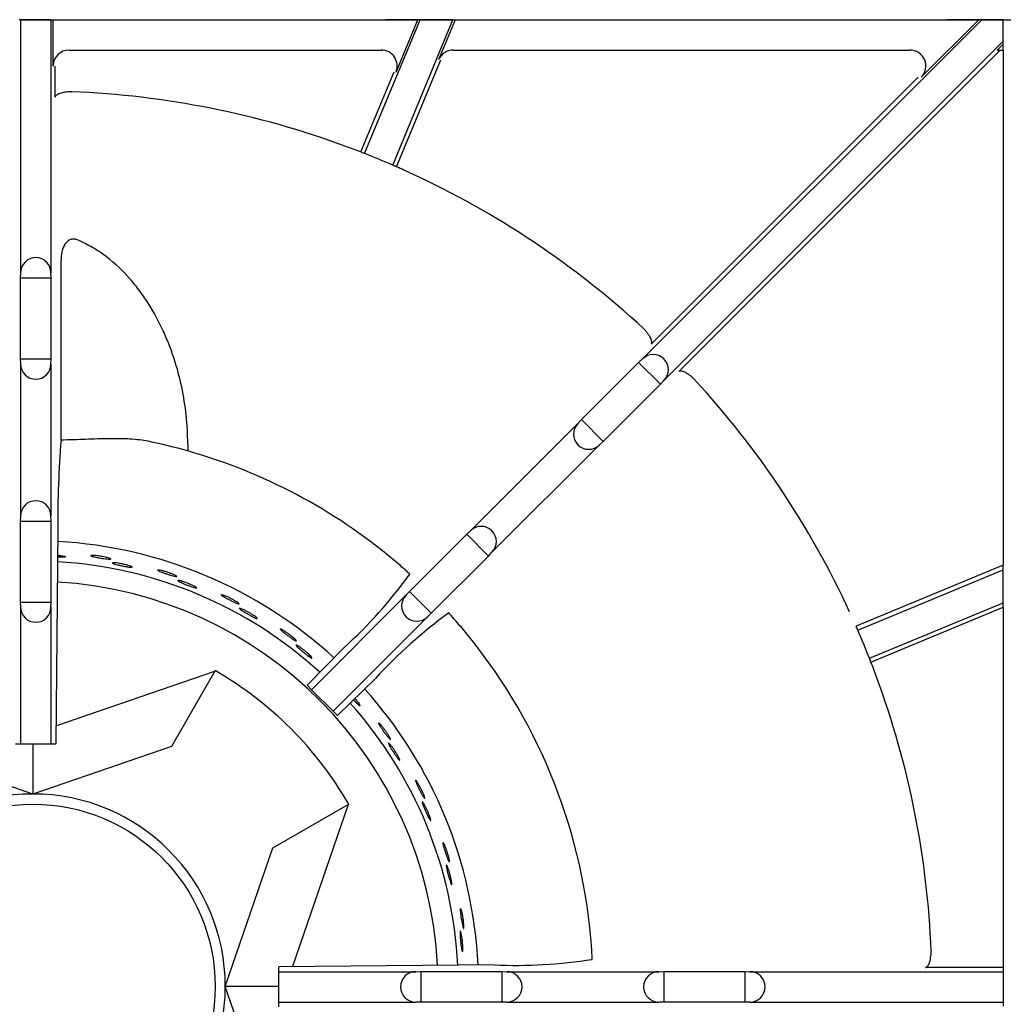
# Model space of a CAD drawing. Units: millimetres. Extents: x 9 to 9891, y 5 to 29862.
# Drawn here: x 6949 to 7103, y 29411 to 29566 of the extents above; entities that cross this region are included whole.
import ezdxf

# ---------------------------------------------------------------- set-up
doc = ezdxf.new("R2010")
doc.units = ezdxf.units.MM
for name, color, linetype in [('70737_OPEN_BURNE', 7, 'Continuous'), ('RANGETOPGRATE 12', 7, 'Continuous'), ('RANGETOPGRATE_12', 7, 'Continuous'), ('TAHP-36-6-1613-외', 7, 'Continuous')]:
    doc.layers.add(name, color=color, linetype=linetype)

# ---------------------------------------------------------------- blocks, each defined once
blk = doc.blocks.new('A$C762315B5')
at = {"layer": '70737_OPEN_BURNE', "color": 7, "linetype": 'Continuous'}
for p, q in [((154.78, 192.53), (179.67, 201.07)), ((179.67, 201.07), (172.87, 189.29)), ((179.67, 201.07), (179.72, 201.17)), ((151.15, 181.84), (129.43, 189.29)), ((151.15, 189.71), (151.15, 181.84)), ((172.87, 189.29), (151.15, 181.84)), ((188.76, 173.4), (200.54, 180.2)), ((200.54, 180.2), (191.82, 154.78)), ((200.64, 180.25), (200.54, 180.2)), ((181.31, 151.68), (188.76, 173.4)), ((188.76, 129.96), (181.31, 151.68)), ((189.71, 151.68), (181.31, 151.68))]:
    blk.add_line(p, q, dxfattribs=at)
blk.add_circle((151.15, 151.68), 28.57, dxfattribs=at)
for radius, start, end in [(69.85, 47.5212, 86.7908), (66.68, 47.6109, 86.6779), (63.5, 2.9957, 86.5303), (57.15, 30, 60), (69.85, 2.7679, 41.861), (66.68, 2.8659, 41.7538), (30.16, 90, 180), (30.16, 0, 90), (30.16, 180, 270), (30.16, 270, 0)]:
    blk.add_arc((151.15, 151.68), radius, start, end, dxfattribs=at)
for points, knots in [([(155.59, 219.19), (155.74, 219.18), (155.87, 219.15), (155.97, 219.13), (156.07, 219.11), (156.15, 219.09), (156.2, 219.07), (156.26, 219.06), (156.28, 219.04), (156.27, 219.02), (156.26, 219.01), (156.22, 218.99), (156.16, 218.98), (156.09, 218.97), (156, 218.97), (155.88, 218.96), (155.76, 218.96), (155.62, 218.96), (155.46, 218.96), (155.32, 218.96), (155.17, 218.96), (155.02, 218.97)], [0, 0, 0, 0, 0.0529928, 0.0529928, 0.0529928, 0.105976, 0.105976, 0.105976, 0.1591168, 0.1591168, 0.1591168, 0.2126422, 0.2126422, 0.2126422, 0.2665579, 0.2665579, 0.2665579, 0.3207567, 0.3207567, 0.3207567, 0.3682412, 0.3682412, 0.3682412, 0.3682412]), ([(155.03, 219.25), (155.12, 219.24), (155.21, 219.24), (155.3, 219.23), (155.4, 219.22), (155.5, 219.21), (155.59, 219.19)], [0.93776494, 0.93776494, 0.93776494, 0.93776494, 0.96677261, 0.96677261, 0.96677261, 1, 1, 1, 1]), ([(162.94, 218.87), (163.06, 218.84), (163.16, 218.81), (163.23, 218.78), (163.31, 218.75), (163.35, 218.73), (163.37, 218.71), (163.38, 218.69), (163.37, 218.67), (163.32, 218.67), (163.28, 218.66), (163.2, 218.66), (163.1, 218.66), (163.01, 218.66), (162.88, 218.67), (162.74, 218.69), (162.6, 218.7), (162.44, 218.72), (162.27, 218.74), (162.1, 218.77), (161.92, 218.79), (161.75, 218.82), (161.57, 218.85), (161.4, 218.88), (161.23, 218.91), (161.07, 218.94), (160.92, 218.97), (160.78, 219), (160.65, 219.03), (160.53, 219.06), (160.45, 219.09), (160.36, 219.11), (160.3, 219.14), (160.26, 219.16), (160.23, 219.18), (160.23, 219.19), (160.25, 219.21), (160.28, 219.22), (160.34, 219.23), (160.42, 219.23), (160.5, 219.23), (160.61, 219.23), (160.74, 219.22), (160.87, 219.22), (161.03, 219.2), (161.19, 219.19), (161.35, 219.17), (161.52, 219.15), (161.7, 219.12), (161.87, 219.1), (162.05, 219.07), (162.22, 219.03), (162.39, 219), (162.55, 218.97), (162.69, 218.93), (162.78, 218.91), (162.87, 218.89), (162.94, 218.87)], [0, 0, 0, 0, 0.053972, 0.053972, 0.053972, 0.107936, 0.107936, 0.107936, 0.161995, 0.161995, 0.161995, 0.215994, 0.215994, 0.215994, 0.269824, 0.269824, 0.269824, 0.323477, 0.323477, 0.323477, 0.377009, 0.377009, 0.377009, 0.430485, 0.430485, 0.430485, 0.483961, 0.483961, 0.483961, 0.537495, 0.537495, 0.537495, 0.591153, 0.591153, 0.591153, 0.644986, 0.644986, 0.644986, 0.698989, 0.698989, 0.698989, 0.753047, 0.753047, 0.753047, 0.806964, 0.806964, 0.806964, 0.860581, 0.860581, 0.860581, 0.913913, 0.913913, 0.913913, 0.967167, 0.967167, 0.967167, 1, 1, 1, 1]), ([(166.1, 217.67), (166.24, 217.63), (166.37, 217.59), (166.46, 217.55), (166.56, 217.51), (166.64, 217.48), (166.69, 217.45), (166.73, 217.43), (166.75, 217.41), (166.74, 217.39), (166.73, 217.38), (166.69, 217.37), (166.62, 217.37), (166.56, 217.37), (166.46, 217.38), (166.35, 217.39), (166.23, 217.41), (166.09, 217.43), (165.93, 217.46), (165.78, 217.48), (165.61, 217.51), (165.43, 217.55), (165.26, 217.58), (165.08, 217.62), (164.9, 217.66), (164.73, 217.7), (164.56, 217.74), (164.41, 217.78), (164.26, 217.82), (164.12, 217.85), (164, 217.89), (163.89, 217.92), (163.79, 217.95), (163.73, 217.98), (163.67, 218.01), (163.63, 218.03), (163.62, 218.05), (163.61, 218.07), (163.64, 218.08), (163.69, 218.08), (163.74, 218.09), (163.81, 218.09), (163.92, 218.09), (164.02, 218.08), (164.15, 218.07), (164.29, 218.05), (164.44, 218.03), (164.61, 218), (164.78, 217.97), (164.95, 217.94), (165.13, 217.91), (165.31, 217.87), (165.48, 217.83), (165.66, 217.79), (165.82, 217.75), (165.92, 217.72), (166.01, 217.69), (166.1, 217.67)], [0, 0, 0, 0, 0.052993, 0.052993, 0.052993, 0.105976, 0.105976, 0.105976, 0.159117, 0.159117, 0.159117, 0.212642, 0.212642, 0.212642, 0.266558, 0.266558, 0.266558, 0.320757, 0.320757, 0.320757, 0.375072, 0.375072, 0.375072, 0.429308, 0.429308, 0.429308, 0.483261, 0.483261, 0.483261, 0.536779, 0.536779, 0.536779, 0.589863, 0.589863, 0.589863, 0.642735, 0.642735, 0.642735, 0.695791, 0.695791, 0.695791, 0.7494, 0.7494, 0.7494, 0.803665, 0.803665, 0.803665, 0.85831, 0.85831, 0.85831, 0.91282, 0.91282, 0.91282, 0.966773, 0.966773, 0.966773, 1, 1, 1, 1]), ([(173.31, 216.2), (173.42, 216.15), (173.52, 216.1), (173.58, 216.06), (173.65, 216.02), (173.69, 215.99), (173.7, 215.97), (173.71, 215.95), (173.7, 215.94), (173.65, 215.94), (173.6, 215.94), (173.53, 215.95), (173.43, 215.97), (173.34, 215.98), (173.22, 216.01), (173.08, 216.05), (172.94, 216.09), (172.79, 216.13), (172.62, 216.18), (172.46, 216.23), (172.29, 216.28), (172.12, 216.34), (171.95, 216.39), (171.78, 216.45), (171.63, 216.51), (171.47, 216.56), (171.32, 216.62), (171.2, 216.67), (171.07, 216.72), (170.96, 216.76), (170.88, 216.8), (170.79, 216.84), (170.74, 216.87), (170.71, 216.9), (170.68, 216.93), (170.68, 216.94), (170.7, 216.95), (170.73, 216.96), (170.79, 216.96), (170.87, 216.95), (170.95, 216.94), (171.06, 216.92), (171.19, 216.89), (171.32, 216.87), (171.47, 216.83), (171.62, 216.79), (171.78, 216.74), (171.95, 216.69), (172.12, 216.64), (172.29, 216.59), (172.46, 216.53), (172.62, 216.47), (172.78, 216.41), (172.94, 216.36), (173.07, 216.3), (173.16, 216.27), (173.24, 216.23), (173.31, 216.2)], [0, 0, 0, 0, 0.053972, 0.053972, 0.053972, 0.107936, 0.107936, 0.107936, 0.161995, 0.161995, 0.161995, 0.215994, 0.215994, 0.215994, 0.269824, 0.269824, 0.269824, 0.323477, 0.323477, 0.323477, 0.377009, 0.377009, 0.377009, 0.430485, 0.430485, 0.430485, 0.483961, 0.483961, 0.483961, 0.537495, 0.537495, 0.537495, 0.591153, 0.591153, 0.591153, 0.644986, 0.644986, 0.644986, 0.698989, 0.698989, 0.698989, 0.753047, 0.753047, 0.753047, 0.806964, 0.806964, 0.806964, 0.860581, 0.860581, 0.860581, 0.913913, 0.913913, 0.913913, 0.967167, 0.967167, 0.967167, 1, 1, 1, 1]), ([(176.24, 214.52), (176.37, 214.45), (176.49, 214.39), (176.58, 214.34), (176.67, 214.29), (176.74, 214.25), (176.78, 214.21), (176.83, 214.18), (176.84, 214.16), (176.83, 214.14), (176.82, 214.13), (176.78, 214.13), (176.71, 214.14), (176.64, 214.15), (176.55, 214.17), (176.44, 214.21), (176.32, 214.24), (176.19, 214.28), (176.04, 214.33), (175.89, 214.38), (175.73, 214.44), (175.56, 214.5), (175.4, 214.56), (175.22, 214.63), (175.06, 214.7), (174.89, 214.76), (174.73, 214.83), (174.58, 214.89), (174.44, 214.95), (174.31, 215.01), (174.2, 215.06), (174.09, 215.11), (174.01, 215.16), (173.95, 215.2), (173.89, 215.23), (173.85, 215.26), (173.85, 215.28), (173.85, 215.3), (173.87, 215.31), (173.92, 215.31), (173.97, 215.3), (174.05, 215.29), (174.15, 215.27), (174.25, 215.25), (174.38, 215.22), (174.52, 215.17), (174.66, 215.13), (174.82, 215.08), (174.98, 215.02), (175.14, 214.97), (175.32, 214.9), (175.49, 214.84), (175.65, 214.77), (175.82, 214.7), (175.97, 214.64), (176.07, 214.6), (176.16, 214.56), (176.24, 214.52)], [0, 0, 0, 0, 0.052993, 0.052993, 0.052993, 0.105976, 0.105976, 0.105976, 0.159117, 0.159117, 0.159117, 0.212642, 0.212642, 0.212642, 0.266558, 0.266558, 0.266558, 0.320757, 0.320757, 0.320757, 0.375072, 0.375072, 0.375072, 0.429308, 0.429308, 0.429308, 0.483261, 0.483261, 0.483261, 0.536779, 0.536779, 0.536779, 0.589863, 0.589863, 0.589863, 0.642735, 0.642735, 0.642735, 0.695791, 0.695791, 0.695791, 0.7494, 0.7494, 0.7494, 0.803665, 0.803665, 0.803665, 0.85831, 0.85831, 0.85831, 0.91282, 0.91282, 0.91282, 0.966773, 0.966773, 0.966773, 1, 1, 1, 1]), ([(183.13, 211.94), (183.23, 211.87), (183.32, 211.81), (183.38, 211.76), (183.44, 211.71), (183.47, 211.67), (183.48, 211.65), (183.49, 211.63), (183.47, 211.62), (183.43, 211.63), (183.38, 211.63), (183.31, 211.65), (183.22, 211.69), (183.12, 211.72), (183.01, 211.77), (182.88, 211.83), (182.75, 211.88), (182.6, 211.95), (182.45, 212.03), (182.3, 212.1), (182.14, 212.18), (181.98, 212.26), (181.82, 212.34), (181.66, 212.42), (181.52, 212.5), (181.37, 212.58), (181.23, 212.66), (181.12, 212.73), (181, 212.8), (180.9, 212.86), (180.82, 212.91), (180.75, 212.97), (180.69, 213.01), (180.67, 213.04), (180.64, 213.07), (180.65, 213.08), (180.67, 213.09), (180.7, 213.09), (180.76, 213.08), (180.84, 213.06), (180.92, 213.04), (181.02, 213), (181.15, 212.95), (181.27, 212.91), (181.41, 212.85), (181.56, 212.78), (181.71, 212.72), (181.87, 212.64), (182.02, 212.56), (182.18, 212.48), (182.34, 212.4), (182.49, 212.32), (182.64, 212.23), (182.79, 212.15), (182.91, 212.08), (182.99, 212.03), (183.06, 211.98), (183.13, 211.94)], [0, 0, 0, 0, 0.053972, 0.053972, 0.053972, 0.107936, 0.107936, 0.107936, 0.161995, 0.161995, 0.161995, 0.215994, 0.215994, 0.215994, 0.269824, 0.269824, 0.269824, 0.323477, 0.323477, 0.323477, 0.377009, 0.377009, 0.377009, 0.430485, 0.430485, 0.430485, 0.483961, 0.483961, 0.483961, 0.537495, 0.537495, 0.537495, 0.591153, 0.591153, 0.591153, 0.644986, 0.644986, 0.644986, 0.698989, 0.698989, 0.698989, 0.753047, 0.753047, 0.753047, 0.806964, 0.806964, 0.806964, 0.860581, 0.860581, 0.860581, 0.913913, 0.913913, 0.913913, 0.967167, 0.967167, 0.967167, 1, 1, 1, 1]), ([(185.76, 209.82), (185.88, 209.73), (185.99, 209.66), (186.07, 209.59), (186.15, 209.53), (186.21, 209.47), (186.25, 209.43), (186.29, 209.39), (186.3, 209.37), (186.28, 209.36), (186.27, 209.35), (186.23, 209.35), (186.17, 209.37), (186.1, 209.39), (186.01, 209.43), (185.91, 209.48), (185.8, 209.53), (185.67, 209.6), (185.54, 209.67), (185.4, 209.74), (185.24, 209.82), (185.09, 209.91), (184.93, 210), (184.77, 210.09), (184.62, 210.18), (184.47, 210.27), (184.32, 210.36), (184.18, 210.44), (184.05, 210.53), (183.93, 210.61), (183.83, 210.68), (183.73, 210.74), (183.66, 210.8), (183.6, 210.85), (183.55, 210.89), (183.52, 210.93), (183.52, 210.95), (183.52, 210.97), (183.54, 210.97), (183.59, 210.96), (183.64, 210.95), (183.72, 210.93), (183.81, 210.89), (183.91, 210.85), (184.03, 210.8), (184.16, 210.74), (184.29, 210.67), (184.44, 210.6), (184.6, 210.52), (184.75, 210.44), (184.91, 210.34), (185.07, 210.25), (185.22, 210.16), (185.38, 210.07), (185.52, 209.98), (185.6, 209.92), (185.69, 209.87), (185.76, 209.82)], [0, 0, 0, 0, 0.052993, 0.052993, 0.052993, 0.105976, 0.105976, 0.105976, 0.159117, 0.159117, 0.159117, 0.212642, 0.212642, 0.212642, 0.266558, 0.266558, 0.266558, 0.320757, 0.320757, 0.320757, 0.375072, 0.375072, 0.375072, 0.429308, 0.429308, 0.429308, 0.483261, 0.483261, 0.483261, 0.536779, 0.536779, 0.536779, 0.589863, 0.589863, 0.589863, 0.642735, 0.642735, 0.642735, 0.695791, 0.695791, 0.695791, 0.7494, 0.7494, 0.7494, 0.803665, 0.803665, 0.803665, 0.85831, 0.85831, 0.85831, 0.91282, 0.91282, 0.91282, 0.966773, 0.966773, 0.966773, 1, 1, 1, 1]), ([(192.16, 206.2), (192.25, 206.11), (192.33, 206.04), (192.38, 205.98), (192.43, 205.92), (192.46, 205.88), (192.46, 205.86), (192.47, 205.83), (192.45, 205.83), (192.41, 205.84), (192.36, 205.85), (192.3, 205.89), (192.21, 205.93), (192.12, 205.98), (192.02, 206.05), (191.9, 206.12), (191.78, 206.2), (191.64, 206.29), (191.51, 206.39), (191.37, 206.48), (191.22, 206.59), (191.08, 206.69), (190.93, 206.8), (190.79, 206.9), (190.66, 207), (190.53, 207.11), (190.4, 207.2), (190.3, 207.29), (190.19, 207.38), (190.1, 207.45), (190.04, 207.52), (189.97, 207.58), (189.92, 207.63), (189.9, 207.66), (189.88, 207.7), (189.89, 207.71), (189.92, 207.71), (189.95, 207.71), (190, 207.69), (190.08, 207.66), (190.15, 207.63), (190.25, 207.57), (190.36, 207.51), (190.47, 207.44), (190.6, 207.36), (190.74, 207.27), (190.88, 207.18), (191.02, 207.08), (191.17, 206.98), (191.31, 206.88), (191.46, 206.77), (191.59, 206.67), (191.73, 206.56), (191.86, 206.46), (191.97, 206.36), (192.04, 206.3), (192.1, 206.25), (192.16, 206.2)], [0, 0, 0, 0, 0.053972, 0.053972, 0.053972, 0.107936, 0.107936, 0.107936, 0.161995, 0.161995, 0.161995, 0.215994, 0.215994, 0.215994, 0.269824, 0.269824, 0.269824, 0.323477, 0.323477, 0.323477, 0.377009, 0.377009, 0.377009, 0.430485, 0.430485, 0.430485, 0.483961, 0.483961, 0.483961, 0.537495, 0.537495, 0.537495, 0.591153, 0.591153, 0.591153, 0.644986, 0.644986, 0.644986, 0.698989, 0.698989, 0.698989, 0.753047, 0.753047, 0.753047, 0.806964, 0.806964, 0.806964, 0.860581, 0.860581, 0.860581, 0.913913, 0.913913, 0.913913, 0.967167, 0.967167, 0.967167, 1, 1, 1, 1]), ([(194.43, 203.69), (194.54, 203.59), (194.63, 203.49), (194.7, 203.42), (194.77, 203.34), (194.82, 203.28), (194.85, 203.23), (194.88, 203.19), (194.89, 203.16), (194.87, 203.15), (194.86, 203.14), (194.82, 203.16), (194.76, 203.19), (194.7, 203.22), (194.62, 203.27), (194.52, 203.33), (194.42, 203.4), (194.31, 203.48), (194.18, 203.57), (194.06, 203.67), (193.92, 203.77), (193.78, 203.88), (193.64, 203.99), (193.5, 204.11), (193.36, 204.22), (193.22, 204.34), (193.09, 204.45), (192.97, 204.55), (192.85, 204.66), (192.75, 204.75), (192.66, 204.84), (192.57, 204.92), (192.5, 204.99), (192.46, 205.04), (192.41, 205.1), (192.39, 205.13), (192.39, 205.15), (192.39, 205.17), (192.42, 205.17), (192.47, 205.16), (192.51, 205.14), (192.59, 205.1), (192.67, 205.05), (192.76, 205), (192.87, 204.93), (192.99, 204.85), (193.11, 204.76), (193.25, 204.66), (193.39, 204.56), (193.53, 204.46), (193.67, 204.34), (193.81, 204.23), (193.95, 204.11), (194.09, 204), (194.21, 203.89), (194.29, 203.82), (194.36, 203.75), (194.43, 203.69)], [0, 0, 0, 0, 0.052993, 0.052993, 0.052993, 0.105976, 0.105976, 0.105976, 0.159117, 0.159117, 0.159117, 0.212642, 0.212642, 0.212642, 0.266558, 0.266558, 0.266558, 0.320757, 0.320757, 0.320757, 0.375072, 0.375072, 0.375072, 0.429308, 0.429308, 0.429308, 0.483261, 0.483261, 0.483261, 0.536779, 0.536779, 0.536779, 0.589863, 0.589863, 0.589863, 0.642735, 0.642735, 0.642735, 0.695791, 0.695791, 0.695791, 0.7494, 0.7494, 0.7494, 0.803665, 0.803665, 0.803665, 0.85831, 0.85831, 0.85831, 0.91282, 0.91282, 0.91282, 0.966773, 0.966773, 0.966773, 1, 1, 1, 1]), ([(202.03, 196.28), (202.12, 196.16), (202.2, 196.06), (202.26, 195.97), (202.32, 195.88), (202.36, 195.81), (202.38, 195.76), (202.4, 195.71), (202.4, 195.68), (202.39, 195.68), (202.37, 195.67), (202.34, 195.69), (202.28, 195.73), (202.23, 195.77), (202.15, 195.83), (202.07, 195.91), (201.98, 195.99), (201.88, 196.09), (201.77, 196.2), (201.66, 196.32), (201.54, 196.44), (201.42, 196.57), (201.42, 196.58), (201.41, 196.58), (201.41, 196.59)], [0, 0, 0, 0, 0.0529928, 0.0529928, 0.0529928, 0.105976, 0.105976, 0.105976, 0.1591168, 0.1591168, 0.1591168, 0.2126422, 0.2126422, 0.2126422, 0.2665579, 0.2665579, 0.2665579, 0.3207567, 0.3207567, 0.3207567, 0.3750724, 0.3750724, 0.3750724, 0.3771252, 0.3771252, 0.3771252, 0.3771252]), ([(201.61, 196.79), (201.7, 196.69), (201.78, 196.6), (201.85, 196.51), (201.91, 196.43), (201.98, 196.35), (202.03, 196.28)], [0.92894661, 0.92894661, 0.92894661, 0.92894661, 0.96677261, 0.96677261, 0.96677261, 1, 1, 1, 1]), ([(207, 190.85), (207.06, 190.75), (207.11, 190.65), (207.14, 190.58), (207.17, 190.51), (207.19, 190.46), (207.18, 190.44), (207.18, 190.41), (207.16, 190.41), (207.12, 190.44), (207.09, 190.47), (207.03, 190.52), (206.97, 190.59), (206.9, 190.66), (206.82, 190.76), (206.73, 190.87), (206.64, 190.98), (206.54, 191.1), (206.44, 191.24), (206.33, 191.37), (206.23, 191.52), (206.12, 191.66), (206.02, 191.81), (205.91, 191.95), (205.82, 192.09), (205.73, 192.22), (205.64, 192.36), (205.57, 192.47), (205.49, 192.59), (205.43, 192.69), (205.39, 192.77), (205.34, 192.85), (205.32, 192.91), (205.31, 192.95), (205.3, 192.99), (205.31, 193), (205.34, 192.99), (205.36, 192.98), (205.41, 192.95), (205.47, 192.89), (205.53, 192.84), (205.61, 192.76), (205.69, 192.66), (205.78, 192.56), (205.88, 192.44), (205.98, 192.32), (206.08, 192.19), (206.19, 192.05), (206.3, 191.91), (206.4, 191.77), (206.51, 191.62), (206.6, 191.48), (206.7, 191.34), (206.79, 191.2), (206.87, 191.07), (206.92, 190.99), (206.96, 190.92), (207, 190.85)], [0, 0, 0, 0, 0.053972, 0.053972, 0.053972, 0.107936, 0.107936, 0.107936, 0.161995, 0.161995, 0.161995, 0.215994, 0.215994, 0.215994, 0.269824, 0.269824, 0.269824, 0.323477, 0.323477, 0.323477, 0.377009, 0.377009, 0.377009, 0.430485, 0.430485, 0.430485, 0.483961, 0.483961, 0.483961, 0.537495, 0.537495, 0.537495, 0.591153, 0.591153, 0.591153, 0.644986, 0.644986, 0.644986, 0.698989, 0.698989, 0.698989, 0.753047, 0.753047, 0.753047, 0.806964, 0.806964, 0.806964, 0.860581, 0.860581, 0.860581, 0.913913, 0.913913, 0.913913, 0.967167, 0.967167, 0.967167, 1, 1, 1, 1]), ([(208.38, 187.77), (208.45, 187.64), (208.51, 187.52), (208.56, 187.43), (208.6, 187.33), (208.63, 187.26), (208.64, 187.2), (208.66, 187.15), (208.66, 187.12), (208.64, 187.12), (208.62, 187.12), (208.59, 187.14), (208.54, 187.19), (208.5, 187.24), (208.43, 187.31), (208.36, 187.4), (208.29, 187.49), (208.2, 187.61), (208.11, 187.74), (208.02, 187.86), (207.92, 188.01), (207.83, 188.16), (207.73, 188.3), (207.63, 188.46), (207.53, 188.61), (207.44, 188.76), (207.34, 188.91), (207.26, 189.04), (207.18, 189.18), (207.11, 189.3), (207.05, 189.41), (207, 189.51), (206.95, 189.6), (206.93, 189.67), (206.9, 189.73), (206.89, 189.77), (206.9, 189.79), (206.91, 189.81), (206.93, 189.8), (206.97, 189.77), (207.01, 189.74), (207.07, 189.68), (207.13, 189.61), (207.2, 189.53), (207.29, 189.43), (207.37, 189.31), (207.46, 189.2), (207.56, 189.06), (207.66, 188.92), (207.76, 188.78), (207.86, 188.62), (207.96, 188.47), (208.06, 188.32), (208.15, 188.17), (208.24, 188.02), (208.29, 187.93), (208.34, 187.85), (208.38, 187.77)], [0, 0, 0, 0, 0.052993, 0.052993, 0.052993, 0.105976, 0.105976, 0.105976, 0.159117, 0.159117, 0.159117, 0.212642, 0.212642, 0.212642, 0.266558, 0.266558, 0.266558, 0.320757, 0.320757, 0.320757, 0.375072, 0.375072, 0.375072, 0.429308, 0.429308, 0.429308, 0.483261, 0.483261, 0.483261, 0.536779, 0.536779, 0.536779, 0.589863, 0.589863, 0.589863, 0.642735, 0.642735, 0.642735, 0.695791, 0.695791, 0.695791, 0.7494, 0.7494, 0.7494, 0.803665, 0.803665, 0.803665, 0.85831, 0.85831, 0.85831, 0.91282, 0.91282, 0.91282, 0.966773, 0.966773, 0.966773, 1, 1, 1, 1]), ([(212.44, 181.64), (212.48, 181.52), (212.52, 181.42), (212.54, 181.34), (212.56, 181.27), (212.56, 181.22), (212.56, 181.19), (212.55, 181.17), (212.53, 181.18), (212.5, 181.21), (212.47, 181.24), (212.42, 181.3), (212.36, 181.38), (212.31, 181.46), (212.24, 181.57), (212.17, 181.69), (212.1, 181.81), (212.02, 181.95), (211.94, 182.1), (211.86, 182.25), (211.78, 182.41), (211.7, 182.57), (211.62, 182.73), (211.54, 182.89), (211.47, 183.04), (211.4, 183.19), (211.33, 183.33), (211.28, 183.46), (211.22, 183.58), (211.18, 183.69), (211.15, 183.78), (211.12, 183.86), (211.1, 183.93), (211.1, 183.97), (211.09, 184.01), (211.11, 184.02), (211.13, 184.01), (211.16, 183.99), (211.2, 183.95), (211.25, 183.89), (211.3, 183.82), (211.36, 183.73), (211.43, 183.62), (211.5, 183.51), (211.58, 183.38), (211.66, 183.24), (211.75, 183.1), (211.83, 182.94), (211.91, 182.79), (211.99, 182.63), (212.07, 182.47), (212.15, 182.31), (212.22, 182.16), (212.29, 182.01), (212.35, 181.87), (212.38, 181.79), (212.41, 181.71), (212.44, 181.64)], [0, 0, 0, 0, 0.053972, 0.053972, 0.053972, 0.107936, 0.107936, 0.107936, 0.161995, 0.161995, 0.161995, 0.215994, 0.215994, 0.215994, 0.269824, 0.269824, 0.269824, 0.323477, 0.323477, 0.323477, 0.377009, 0.377009, 0.377009, 0.430485, 0.430485, 0.430485, 0.483961, 0.483961, 0.483961, 0.537495, 0.537495, 0.537495, 0.591153, 0.591153, 0.591153, 0.644986, 0.644986, 0.644986, 0.698989, 0.698989, 0.698989, 0.753047, 0.753047, 0.753047, 0.806964, 0.806964, 0.806964, 0.860581, 0.860581, 0.860581, 0.913913, 0.913913, 0.913913, 0.967167, 0.967167, 0.967167, 1, 1, 1, 1]), ([(213.32, 178.37), (213.37, 178.23), (213.41, 178.11), (213.44, 178.01), (213.47, 177.91), (213.49, 177.83), (213.49, 177.77), (213.5, 177.72), (213.49, 177.69), (213.48, 177.69), (213.46, 177.69), (213.43, 177.72), (213.39, 177.77), (213.35, 177.83), (213.3, 177.91), (213.25, 178.01), (213.19, 178.11), (213.12, 178.24), (213.05, 178.38), (212.98, 178.52), (212.91, 178.68), (212.83, 178.84), (212.76, 179), (212.68, 179.17), (212.61, 179.33), (212.54, 179.5), (212.48, 179.66), (212.42, 179.8), (212.36, 179.95), (212.31, 180.09), (212.27, 180.2), (212.23, 180.31), (212.2, 180.4), (212.18, 180.47), (212.17, 180.54), (212.16, 180.58), (212.17, 180.6), (212.18, 180.62), (212.21, 180.61), (212.24, 180.57), (212.28, 180.53), (212.32, 180.47), (212.38, 180.38), (212.43, 180.3), (212.5, 180.18), (212.57, 180.06), (212.64, 179.93), (212.72, 179.78), (212.79, 179.62), (212.87, 179.46), (212.95, 179.3), (213.02, 179.13), (213.09, 178.97), (213.16, 178.8), (213.22, 178.65), (213.26, 178.55), (213.29, 178.46), (213.32, 178.37)], [0, 0, 0, 0, 0.052993, 0.052993, 0.052993, 0.105976, 0.105976, 0.105976, 0.159117, 0.159117, 0.159117, 0.212642, 0.212642, 0.212642, 0.266558, 0.266558, 0.266558, 0.320757, 0.320757, 0.320757, 0.375072, 0.375072, 0.375072, 0.429308, 0.429308, 0.429308, 0.483261, 0.483261, 0.483261, 0.536779, 0.536779, 0.536779, 0.589863, 0.589863, 0.589863, 0.642735, 0.642735, 0.642735, 0.695791, 0.695791, 0.695791, 0.7494, 0.7494, 0.7494, 0.803665, 0.803665, 0.803665, 0.85831, 0.85831, 0.85831, 0.91282, 0.91282, 0.91282, 0.966773, 0.966773, 0.966773, 1, 1, 1, 1]), ([(216.37, 171.68), (216.4, 171.56), (216.41, 171.45), (216.42, 171.37), (216.43, 171.3), (216.43, 171.25), (216.42, 171.23), (216.41, 171.2), (216.39, 171.21), (216.36, 171.25), (216.33, 171.28), (216.3, 171.35), (216.26, 171.44), (216.22, 171.53), (216.17, 171.64), (216.12, 171.77), (216.07, 171.91), (216.01, 172.06), (215.95, 172.22), (215.9, 172.38), (215.84, 172.55), (215.79, 172.72), (215.73, 172.89), (215.68, 173.06), (215.63, 173.22), (215.58, 173.38), (215.54, 173.53), (215.51, 173.66), (215.47, 173.79), (215.45, 173.91), (215.43, 174), (215.41, 174.09), (215.41, 174.16), (215.41, 174.19), (215.41, 174.23), (215.43, 174.24), (215.45, 174.23), (215.47, 174.21), (215.51, 174.16), (215.55, 174.09), (215.59, 174.02), (215.64, 173.92), (215.69, 173.8), (215.74, 173.68), (215.8, 173.54), (215.86, 173.38), (215.91, 173.23), (215.97, 173.07), (216.03, 172.9), (216.09, 172.73), (216.14, 172.56), (216.19, 172.39), (216.24, 172.23), (216.28, 172.07), (216.32, 171.93), (216.34, 171.84), (216.36, 171.75), (216.37, 171.68)], [0, 0, 0, 0, 0.053972, 0.053972, 0.053972, 0.107936, 0.107936, 0.107936, 0.161995, 0.161995, 0.161995, 0.215994, 0.215994, 0.215994, 0.269824, 0.269824, 0.269824, 0.323477, 0.323477, 0.323477, 0.377009, 0.377009, 0.377009, 0.430485, 0.430485, 0.430485, 0.483961, 0.483961, 0.483961, 0.537495, 0.537495, 0.537495, 0.591153, 0.591153, 0.591153, 0.644986, 0.644986, 0.644986, 0.698989, 0.698989, 0.698989, 0.753047, 0.753047, 0.753047, 0.806964, 0.806964, 0.806964, 0.860581, 0.860581, 0.860581, 0.913913, 0.913913, 0.913913, 0.967167, 0.967167, 0.967167, 1, 1, 1, 1]), ([(216.73, 168.32), (216.76, 168.17), (216.78, 168.04), (216.79, 167.94), (216.81, 167.83), (216.81, 167.75), (216.81, 167.7), (216.81, 167.64), (216.8, 167.62), (216.78, 167.62), (216.76, 167.62), (216.74, 167.66), (216.71, 167.71), (216.68, 167.77), (216.64, 167.86), (216.6, 167.97), (216.56, 168.08), (216.51, 168.22), (216.47, 168.37), (216.42, 168.52), (216.37, 168.69), (216.32, 168.86), (216.28, 169.03), (216.23, 169.21), (216.18, 169.38), (216.14, 169.55), (216.1, 169.72), (216.06, 169.87), (216.03, 170.03), (216, 170.17), (215.98, 170.29), (215.95, 170.4), (215.94, 170.5), (215.94, 170.57), (215.93, 170.64), (215.93, 170.68), (215.95, 170.7), (215.96, 170.71), (215.98, 170.7), (216.01, 170.66), (216.04, 170.62), (216.07, 170.55), (216.11, 170.45), (216.16, 170.36), (216.2, 170.24), (216.25, 170.1), (216.3, 169.96), (216.35, 169.8), (216.4, 169.63), (216.45, 169.47), (216.51, 169.29), (216.55, 169.11), (216.6, 168.94), (216.64, 168.77), (216.67, 168.6), (216.7, 168.5), (216.72, 168.41), (216.73, 168.32)], [0, 0, 0, 0, 0.052993, 0.052993, 0.052993, 0.105976, 0.105976, 0.105976, 0.159117, 0.159117, 0.159117, 0.212642, 0.212642, 0.212642, 0.266558, 0.266558, 0.266558, 0.320757, 0.320757, 0.320757, 0.375072, 0.375072, 0.375072, 0.429308, 0.429308, 0.429308, 0.483261, 0.483261, 0.483261, 0.536779, 0.536779, 0.536779, 0.589863, 0.589863, 0.589863, 0.642735, 0.642735, 0.642735, 0.695791, 0.695791, 0.695791, 0.7494, 0.7494, 0.7494, 0.803665, 0.803665, 0.803665, 0.85831, 0.85831, 0.85831, 0.91282, 0.91282, 0.91282, 0.966773, 0.966773, 0.966773, 1, 1, 1, 1]), ([(218.7, 161.23), (218.7, 161.1), (218.7, 161), (218.7, 160.92), (218.7, 160.84), (218.69, 160.79), (218.67, 160.77), (218.66, 160.75), (218.64, 160.76), (218.62, 160.8), (218.6, 160.84), (218.57, 160.91), (218.55, 161.01), (218.52, 161.1), (218.49, 161.23), (218.46, 161.36), (218.43, 161.5), (218.4, 161.66), (218.37, 161.83), (218.34, 161.99), (218.31, 162.17), (218.28, 162.35), (218.25, 162.52), (218.23, 162.7), (218.21, 162.86), (218.19, 163.03), (218.17, 163.19), (218.15, 163.32), (218.14, 163.46), (218.13, 163.58), (218.13, 163.67), (218.13, 163.76), (218.13, 163.83), (218.14, 163.86), (218.15, 163.9), (218.16, 163.91), (218.18, 163.89), (218.2, 163.87), (218.23, 163.82), (218.26, 163.74), (218.29, 163.66), (218.32, 163.55), (218.35, 163.43), (218.39, 163.3), (218.42, 163.15), (218.46, 162.99), (218.49, 162.84), (218.52, 162.66), (218.55, 162.49), (218.58, 162.31), (218.61, 162.13), (218.63, 161.96), (218.65, 161.79), (218.67, 161.63), (218.68, 161.48), (218.69, 161.39), (218.69, 161.31), (218.7, 161.23)], [0, 0, 0, 0, 0.053972, 0.053972, 0.053972, 0.107936, 0.107936, 0.107936, 0.161995, 0.161995, 0.161995, 0.215994, 0.215994, 0.215994, 0.269824, 0.269824, 0.269824, 0.323477, 0.323477, 0.323477, 0.377009, 0.377009, 0.377009, 0.430485, 0.430485, 0.430485, 0.483961, 0.483961, 0.483961, 0.537495, 0.537495, 0.537495, 0.591153, 0.591153, 0.591153, 0.644986, 0.644986, 0.644986, 0.698989, 0.698989, 0.698989, 0.753047, 0.753047, 0.753047, 0.806964, 0.806964, 0.806964, 0.860581, 0.860581, 0.860581, 0.913913, 0.913913, 0.913913, 0.967167, 0.967167, 0.967167, 1, 1, 1, 1]), ([(218.53, 157.85), (218.53, 157.71), (218.53, 157.57), (218.53, 157.47), (218.52, 157.36), (218.52, 157.28), (218.51, 157.23), (218.5, 157.18), (218.48, 157.15), (218.46, 157.16), (218.45, 157.16), (218.43, 157.2), (218.41, 157.26), (218.39, 157.33), (218.37, 157.42), (218.34, 157.53), (218.32, 157.65), (218.3, 157.79), (218.27, 157.95), (218.25, 158.1), (218.23, 158.27), (218.21, 158.45), (218.19, 158.63), (218.17, 158.81), (218.15, 158.99), (218.13, 159.16), (218.12, 159.34), (218.11, 159.5), (218.1, 159.65), (218.09, 159.8), (218.09, 159.92), (218.09, 160.04), (218.09, 160.13), (218.09, 160.2), (218.1, 160.27), (218.11, 160.32), (218.12, 160.33), (218.14, 160.34), (218.16, 160.32), (218.18, 160.28), (218.2, 160.23), (218.23, 160.16), (218.25, 160.06), (218.28, 159.96), (218.3, 159.83), (218.33, 159.69), (218.36, 159.54), (218.39, 159.38), (218.41, 159.2), (218.43, 159.03), (218.46, 158.85), (218.47, 158.67), (218.49, 158.49), (218.51, 158.31), (218.52, 158.15), (218.52, 158.04), (218.53, 157.94), (218.53, 157.85)], [0, 0, 0, 0, 0.052993, 0.052993, 0.052993, 0.105976, 0.105976, 0.105976, 0.159117, 0.159117, 0.159117, 0.212642, 0.212642, 0.212642, 0.266558, 0.266558, 0.266558, 0.320757, 0.320757, 0.320757, 0.375072, 0.375072, 0.375072, 0.429308, 0.429308, 0.429308, 0.483261, 0.483261, 0.483261, 0.536779, 0.536779, 0.536779, 0.589863, 0.589863, 0.589863, 0.642735, 0.642735, 0.642735, 0.695791, 0.695791, 0.695791, 0.7494, 0.7494, 0.7494, 0.803665, 0.803665, 0.803665, 0.85831, 0.85831, 0.85831, 0.91282, 0.91282, 0.91282, 0.966773, 0.966773, 0.966773, 1, 1, 1, 1])]:
    blk.add_open_spline(points, degree=3, knots=knots, dxfattribs=at)
at = {"layer": 'RANGETOPGRATE_12', "color": 7, "linetype": 'Continuous'}
for p, q in [((0, 303.21), (3.37, 303.21)), ((149.22, 303.21), (153.99, 303.21)), ((149.22, 303.21), (149.22, 263.53)), ((153.99, 303.21), (149.22, 303.21)), ((153.99, 303.21), (153.99, 263.53)), ((154.32, 295.95), (154.32, 303.21)), ((154.32, 303.21), (211.47, 303.21)), ((203.14, 282.23), (211.83, 303.21)), ((207.54, 280.41), (216.98, 303.21)), ((208.07, 294.99), (211.47, 303.21)), ((211.83, 303.21), (216.98, 303.21)), ((216.98, 303.21), (211.83, 303.21)), ((217.34, 303.21), (214.72, 296.91)), ((217.34, 303.21), (299.38, 303.21)), ((217.34, 303.21), (299.38, 303.21)), ((299.85, 303.21), (246.67, 250.04)), ((299.38, 303.21), (290.35, 294.18)), ((299.85, 303.21), (303.21, 303.21)), ((303.21, 303.21), (299.85, 303.21)), ((303.21, 299.85), (303.21, 303.21)), ((303.21, 299.85), (250.04, 246.67)), ((303.21, 299.38), (303.21, 299.85)), ((156.82, 298.45), (205.75, 298.45)), ((217.04, 298.45), (288.58, 298.45)), ((252.35, 248.06), (302.75, 298.45)), ((302.28, 298.45), (303.21, 299.38)), ((302.28, 298.45), (303.21, 298.45)), ((303.21, 298.45), (303.21, 299.38)), ((303.21, 298.45), (303.21, 295.38)), ((208.14, 280.15), (215.08, 296.91)), ((154.65, 291.05), (154.65, 295.95)), ((207.71, 294.99), (202.52, 282.47)), ((303.21, 295.38), (303.21, 220.4)), ((289.89, 294.18), (248.06, 252.35)), ((157.14, 291.92), (157.23, 291.91)), ((155.57, 237.3), (155.57, 265.55)), ((149.22, 263.53), (149.19, 262.73)), ((149.19, 262.73), (154.02, 262.73)), ((149.19, 262.73), (149.19, 250.03)), ((154.02, 262.73), (153.99, 263.53)), ((154.02, 250.03), (154.02, 262.73)), ((246.84, 254.8), (246.91, 254.74)), ((149.19, 250.03), (154.02, 250.03)), ((149.19, 250.03), (149.22, 249.24)), ((153.99, 249.24), (154.02, 250.03)), ((246.67, 250.04), (246.08, 249.5)), ((149.22, 249.24), (149.22, 225.43)), ((153.99, 249.24), (153.99, 225.43)), ((246.08, 249.5), (237.1, 240.52)), ((246.08, 249.5), (249.5, 246.08)), ((240.52, 237.1), (249.5, 246.08)), ((249.5, 246.08), (250.04, 246.67)), ((254.73, 246.91), (254.8, 246.84)), ((236.57, 239.93), (219.73, 223.1)), ((237.1, 240.52), (236.57, 239.93)), ((237.1, 240.52), (240.52, 237.1)), ((175.42, 236.75), (175.42, 235.61)), ((239.93, 236.57), (223.09, 219.73)), ((239.93, 236.57), (240.52, 237.1)), ((149.22, 225.43), (149.19, 224.63)), ((154.02, 224.63), (153.99, 225.43)), ((149.19, 224.63), (154.02, 224.63)), ((149.19, 224.63), (149.19, 211.93)), ((154.02, 211.93), (154.02, 224.63)), ((155.06, 223.42), (154.76, 189.71)), ((219.14, 222.56), (210.16, 213.58)), ((219.73, 223.1), (219.14, 222.56)), ((219.14, 222.56), (222.56, 219.14)), ((222.56, 219.14), (223.09, 219.73)), ((303.21, 220.4), (303.21, 217.69)), ((213.58, 210.16), (222.56, 219.14)), ((303.21, 217.69), (280.14, 208.14)), ((303.21, 216.98), (303.21, 217.69)), ((280.41, 207.54), (303.21, 216.98)), ((303.21, 211.83), (303.21, 216.98)), ((209.62, 212.99), (194.82, 198.19)), ((210.16, 213.58), (209.62, 212.99)), ((210.16, 213.58), (213.58, 210.16)), ((149.19, 211.93), (154.02, 211.93)), ((149.19, 211.93), (149.22, 211.14)), ((153.99, 211.14), (154.02, 211.93)), ((282.23, 203.14), (303.21, 211.83)), ((303.21, 211.11), (303.21, 211.83)), ((149.22, 211.14), (149.22, 189.71)), ((153.99, 211.14), (153.99, 189.71)), ((212.99, 209.62), (213.58, 210.16)), ((282.47, 202.52), (303.21, 211.11)), ((303.21, 211.11), (303.21, 208.41)), ((212.99, 209.62), (198.19, 194.82)), ((303.21, 208.41), (303.21, 157.14)), ((194.12, 198.9), (199.95, 204.83)), ((204.83, 199.95), (198.9, 194.12)), ((194.12, 198.9), (194.82, 198.19)), ((194.82, 198.19), (198.19, 194.82)), ((198.19, 194.82), (198.9, 194.12)), ((148.46, 189.71), (149.22, 189.71)), ((149.22, 189.71), (153.99, 189.71)), ((153.99, 189.71), (154.76, 189.71)), ((291.91, 157.23), (291.92, 157.14)), ((303.21, 157.14), (303.21, 154.65)), ((223.42, 155.06), (189.71, 154.76)), ((189.71, 153.99), (189.71, 154.76)), ((303.21, 154.65), (291.05, 154.65)), ((303.21, 154.65), (303.21, 153.99)), ((189.71, 153.99), (211.14, 153.99)), ((189.71, 149.23), (189.71, 153.99)), ((211.14, 153.99), (211.93, 154.02)), ((211.93, 154.02), (211.93, 149.19)), ((211.93, 154.02), (224.63, 154.02)), ((224.63, 154.02), (224.63, 149.19)), ((224.63, 154.02), (225.42, 153.99)), ((225.42, 153.99), (249.24, 153.99)), ((249.24, 153.99), (250.03, 154.02)), ((250.03, 154.02), (250.03, 149.19)), ((250.03, 154.02), (262.73, 154.02)), ((262.73, 154.02), (262.73, 149.19)), ((262.73, 154.02), (263.52, 153.99)), ((263.52, 153.99), (303.21, 153.99)), ((303.21, 153.99), (303.21, 149.23)), ((189.71, 149.23), (211.14, 149.23)), ((189.71, 148.46), (189.71, 149.23)), ((211.93, 149.19), (211.14, 149.23)), ((224.63, 149.19), (211.93, 149.19)), ((225.42, 149.23), (224.63, 149.19)), ((225.42, 149.23), (249.24, 149.23)), ((250.03, 149.19), (249.24, 149.23)), ((262.73, 149.19), (250.03, 149.19)), ((263.52, 149.23), (262.73, 149.19)), ((263.52, 149.23), (303.21, 149.23)), ((303.21, 149.23), (303.21, 148.57))]:
    blk.add_line(p, q, dxfattribs=at)
for centre, radius, start, end in [((151.61, 151.61), 140.42, 69.7597, 87.7047), ((151.61, 151.61), 140.42, 68.7402, 69.7597), ((151.61, 151.61), 140.42, 68.4717, 68.7402), ((151.61, 151.61), 140.42, 66.5283, 68.4717), ((151.61, 151.61), 140.42, 66.2598, 66.5283), ((151.61, 151.61), 140.42, 65.2403, 66.2598), ((151.61, 151.61), 140.42, 47.2953, 65.2403), ((151.61, 263.53), 2.38, 0, 180), ((248.35, 248.35), 2.38, 315, 135), ((151.61, 249.24), 2.38, 180, 0), ((151.61, 151.61), 140.42, 24.7597, 42.7047), ((238.25, 238.25), 2.38, 135, 315), ((326.23, 223.99), 171.18, 175.5413, 180.1912), ((151.61, 151.61), 87.31, 74.1734, 78.35), ((151.61, 151.61), 87.31, 50.0192, 74.1734), ((151.61, 225.43), 2.38, 0, 180), ((221.41, 221.41), 2.38, 315, 135), ((151.61, 151.61), 87.31, 48.245, 50.0192), ((150.17, 259.66), 74.06, 312.2289, 324.1774), ((151.61, 151.61), 87.31, 47.8314, 48.245), ((211.31, 211.31), 2.38, 135, 315), ((151.61, 211.14), 2.38, 180, 0), ((263.03, 146.41), 79.08, 126.2031, 137.3906), ((151.61, 151.61), 87.31, 41.755, 42.1686), ((151.61, 151.61), 87.31, 39.9808, 41.755), ((151.61, 151.61), 87.31, 5.0192, 39.9808), ((151.61, 151.61), 140.42, 23.4717, 23.7402), ((151.61, 151.61), 140.42, 21.5283, 23.4717), ((151.61, 151.61), 140.42, 21.2598, 21.5283), ((151.61, 151.61), 140.42, 20.2403, 21.2598), ((151.61, 151.61), 140.42, 2.2953, 20.2403), ((151.61, 151.61), 87.31, 3.245, 5.0192), ((226.72, 234.06), 79.08, 267.6094, 278.7969), ((151.61, 151.61), 87.31, 2.8314, 3.245), ((211.14, 151.61), 2.38, 90, 270), ((225.42, 151.61), 2.38, 270, 90), ((249.24, 151.61), 2.38, 90, 270), ((263.52, 151.61), 2.38, 270, 90)]:
    blk.add_arc(centre, radius, start, end, dxfattribs=at)
for centre, major_axis, ratio, start_param, end_param in [((156.82, 295.95), (-2.5, 0), 0.998941, 4.712389, 6.283185), ((205.75, 295.95), (-2.5, 0), 0.998759, 2.749332, 4.712389), ((217.04, 295.95), (2.5, 0), 0.998759, 1.570796, 2.749332), ((288.58, 295.95), (-2.51, 0), 0.997885, 2.357253, 4.712389)]:
    blk.add_ellipse(centre, major_axis=major_axis, ratio=ratio, start_param=start_param, end_param=end_param, dxfattribs=at)
for points, knots in [([(157.14, 291.92), (156.98, 291.91), (156.82, 291.91), (156.5, 291.88), (156.34, 291.86), (156.04, 291.81), (155.9, 291.78), (155.63, 291.72), (155.51, 291.68), (155.17, 291.56), (154.98, 291.46), (154.8, 291.31), (154.75, 291.26), (154.67, 291.15), (154.65, 291.1), (154.65, 291.05)], [0, 0, 0, 0, 0.125, 0.125, 0.25, 0.25, 0.375, 0.375, 0.5, 0.5, 0.75, 0.75, 0.875, 0.875, 1, 1, 1, 1]), ([(158.1, 268.71), (158.01, 268.75), (157.91, 268.78), (157.72, 268.82), (157.62, 268.83), (157.43, 268.83), (157.33, 268.82), (157.14, 268.78), (157.04, 268.75), (156.77, 268.62), (156.61, 268.5), (156.33, 268.21), (156.21, 268.05), (155.91, 267.52), (155.78, 267.13), (155.61, 266.35), (155.57, 265.95), (155.57, 265.55)], [0, 0, 0, 0, 0.0625, 0.0625, 0.125, 0.125, 0.1875, 0.1875, 0.25, 0.25, 0.375, 0.375, 0.5, 0.5, 0.75, 0.75, 1, 1, 1, 1]), ([(175.42, 236.75), (175.42, 238.24), (175.34, 239.72), (175.02, 242.68), (174.79, 244.16), (174.16, 247.12), (173.77, 248.59), (173.05, 250.8), (172.78, 251.54), (172.22, 252.99), (171.91, 253.71), (170.93, 255.86), (170.18, 257.25), (168.89, 259.3), (168.43, 259.97), (167.46, 261.29), (166.94, 261.94), (165.3, 263.81), (164.08, 264.98), (162.35, 266.3), (161.99, 266.56), (161.26, 267.05), (160.89, 267.28), (159.74, 267.96), (158.94, 268.36), (158.1, 268.71)], [0, 0, 0, 0, 0.125, 0.125, 0.25, 0.25, 0.375, 0.375, 0.4375, 0.4375, 0.5, 0.5, 0.625, 0.625, 0.6875, 0.6875, 0.75, 0.75, 0.875, 0.875, 0.90625, 0.90625, 0.9375, 0.9375, 1, 1, 1, 1]), ([(248.06, 252.35), (248.09, 252.4), (248.11, 252.45), (248.14, 252.58), (248.14, 252.65), (248.11, 252.89), (248.05, 253.09), (247.9, 253.41), (247.83, 253.53), (247.69, 253.76), (247.61, 253.88), (247.43, 254.13), (247.33, 254.25), (247.13, 254.5), (247.02, 254.62), (246.91, 254.74)], [0, 0, 0, 0, 0.125, 0.125, 0.25, 0.25, 0.5, 0.5, 0.625, 0.625, 0.75, 0.75, 0.875, 0.875, 1, 1, 1, 1]), ([(254.73, 246.91), (254.62, 247.02), (254.5, 247.13), (254.25, 247.34), (254.13, 247.43), (253.88, 247.61), (253.76, 247.69), (253.52, 247.83), (253.41, 247.9), (253.08, 248.05), (252.89, 248.11), (252.65, 248.14), (252.58, 248.14), (252.45, 248.11), (252.4, 248.09), (252.35, 248.06)], [0, 0, 0, 0, 0.125, 0.125, 0.25, 0.25, 0.375, 0.375, 0.5, 0.5, 0.75, 0.75, 0.875, 0.875, 1, 1, 1, 1]), ([(169.24, 237.12), (168.35, 237.3), (167.38, 237.41), (165.84, 237.5), (165.3, 237.52), (164.2, 237.53), (163.63, 237.53), (161.88, 237.51), (160.67, 237.47), (158.8, 237.4), (158.17, 237.38), (156.89, 237.34), (156.23, 237.32), (155.57, 237.3)], [0, 0, 0, 0, 0.25, 0.25, 0.375, 0.375, 0.5, 0.5, 0.75, 0.75, 0.875, 0.875, 1, 1, 1, 1]), ([(291.05, 154.65), (291.1, 154.65), (291.15, 154.67), (291.26, 154.75), (291.31, 154.8), (291.46, 154.98), (291.56, 155.17), (291.68, 155.51), (291.72, 155.63), (291.78, 155.9), (291.81, 156.04), (291.86, 156.34), (291.88, 156.5), (291.9, 156.82), (291.91, 156.98), (291.92, 157.14)], [0, 0, 0, 0, 0.125, 0.125, 0.25, 0.25, 0.5, 0.5, 0.625, 0.625, 0.75, 0.75, 0.875, 0.875, 1, 1, 1, 1])]:
    blk.add_open_spline(points, degree=3, knots=knots, dxfattribs=at)

msp = doc.modelspace()

# ---------------------------------------------------------------- linework, layer by layer
at = {"layer": 'RANGETOPGRATE 12', "color": 7, "linetype": 'Continuous'}
for p, q in [((6948.86, 29565.62), (6948.53, 29565.62)), ((7006.37, 29565.62), (7006.01, 29565.62)), ((7011.53, 29565.62), (7006.37, 29565.62)), ((7011.88, 29565.62), (7011.53, 29565.62)), ((7094.39, 29565.62), (7093.92, 29565.62)), ((7097.76, 29565.62), (7094.39, 29565.62)), ((7101.12, 29565.62), (7097.76, 29565.62)), ((7097.76, 29565.62), (7097.76, 29565.62)), ((7101.59, 29565.62), (7101.12, 29565.62))]:
    msp.add_line(p, q, dxfattribs=at)
at = {"layer": 'TAHP-36-6-1613-외', "color": 7, "linetype": 'Continuous'}
for p, q in [((6948.77, 29565.62), (7006.12, 29565.62)), ((7011.78, 29565.62), (7094.06, 29565.62)), ((7101.42, 29565.62), (7183.76, 29565.62))]:
    msp.add_line(p, q, dxfattribs=at)

# ---------------------------------------------------------------- block references
at = {"color": 0}
for p in [(6799.54, 29262.41), (7102.76, 29262.41)]:
    msp.add_blockref('A$C762315B5', p, dxfattribs=at)

doc.saveas('drawing.dxf')
